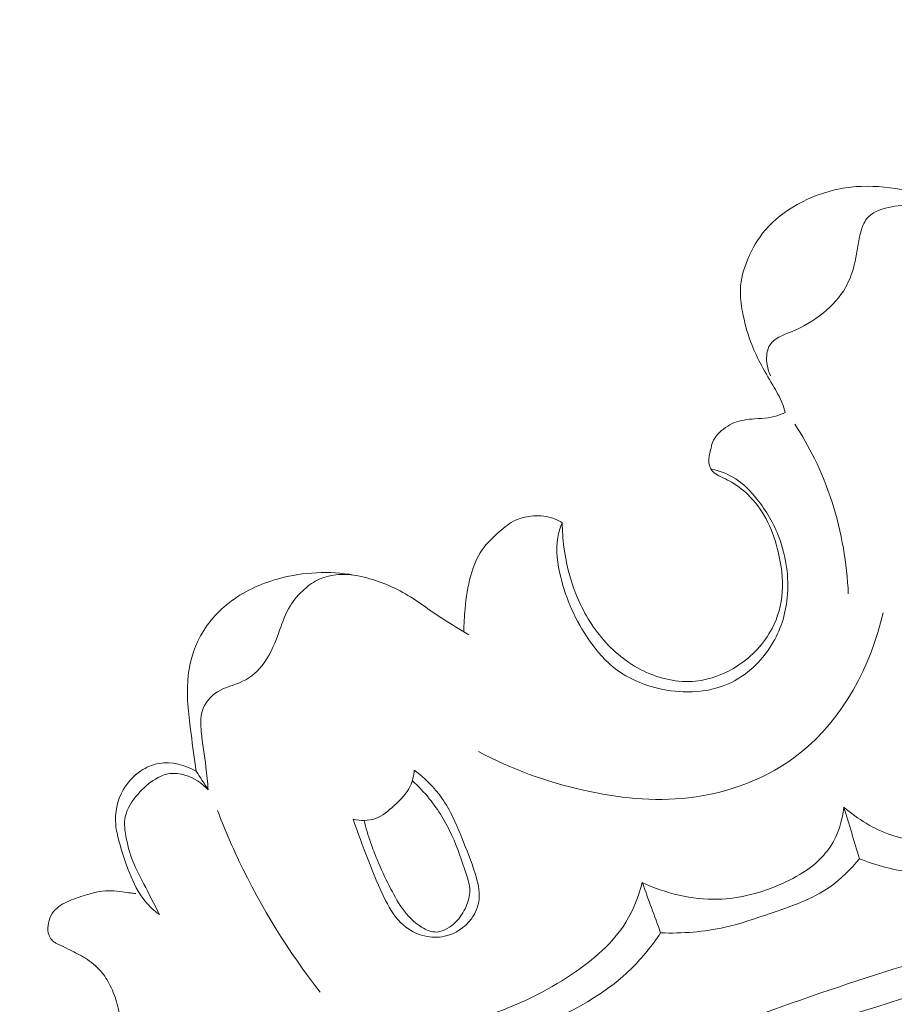
# Model space of a CAD drawing. Units: centimetres. Extents: x 24 to 1052, y -689 to 111.
# Drawn here: x 148 to 151, y -74 to -70 of the extents above; entities that cross this region are included whole.
import ezdxf

# ---------------------------------------------------------------- set-up
doc = ezdxf.new("R2010")
doc.units = ezdxf.units.CM
doc.header["$MEASUREMENT"] = 0
doc.layers.add('layer 1', color=7, linetype='Continuous')

msp = doc.modelspace()

# ---------------------------------------------------------------- linework, layer by layer
at = {"layer": 'layer 1', "color": 250, "lineweight": 20}
for points, knots in [([(553.14097, -413.86725), (553.14097, -413.86725), (553.14097, -13.86723), (553.14097, -13.86723), (553.14097, -13.86723), (553.14097, -13.86723), (53.14089, -13.86723), (53.14089, -13.86723), (53.14089, -13.86723), (53.14089, -13.86723), (53.14089, -413.86725), (53.14089, -413.86725), (53.14089, -413.86725), (53.14089, -413.86725), (553.14097, -413.86725), (553.14097, -413.86725)], [0, 0, 0, 0, 0.2, 0.2, 0.2, 0.2, 0.4, 0.4, 0.4, 0.4, 0.6, 0.6, 0.6, 0.6, 1, 1, 1, 1]), ([(150.53113, -71.57723), (150.52797, -71.5648), (150.5241, -71.5524), (150.51941, -71.54047), (150.51941, -71.54047), (150.50964, -71.51565), (150.49585, -71.49271), (150.48225, -71.46973), (150.48225, -71.46973), (150.46532, -71.44097), (150.44873, -71.41235), (150.4335, -71.38287), (150.4335, -71.38287), (150.41941, -71.35571), (150.40634, -71.32795), (150.39565, -71.29934), (150.39565, -71.29934), (150.38135, -71.26133), (150.37115, -71.22183), (150.36369, -71.18172), (150.36369, -71.18172), (150.35839, -71.15311), (150.35445, -71.12414), (150.35553, -71.09534), (150.35553, -71.09534), (150.35703, -71.05587), (150.36809, -71.01685), (150.38326, -70.97969), (150.38326, -70.97969), (150.40083, -70.93689), (150.42386, -70.89662), (150.45354, -70.86192), (150.45354, -70.86192), (150.48799, -70.82173), (150.53147, -70.789), (150.57822, -70.76278), (150.57822, -70.76278), (150.63079, -70.73342), (150.68754, -70.71223), (150.74629, -70.70104), (150.74629, -70.70104), (150.77349, -70.69581), (150.80112, -70.69283), (150.8288, -70.69178), (150.8288, -70.69178), (150.8887, -70.68943), (150.94886, -70.6965), (151.00777, -70.70777), (151.00777, -70.70777), (151.05253, -70.71632), (151.09656, -70.72745), (151.14038, -70.73963), (151.14038, -70.73963), (151.21306, -70.7597), (151.28506, -70.78265), (151.35554, -70.80935)], [0, 0, 0, 0, 0.0666667, 0.0666667, 0.0666667, 0.0666667, 0.1333333, 0.1333333, 0.1333333, 0.1333333, 0.2, 0.2, 0.2, 0.2, 0.2666667, 0.2666667, 0.2666667, 0.2666667, 0.3333333, 0.3333333, 0.3333333, 0.3333333, 0.4, 0.4, 0.4, 0.4, 0.4666667, 0.4666667, 0.4666667, 0.4666667, 0.5333333, 0.5333333, 0.5333333, 0.5333333, 0.6, 0.6, 0.6, 0.6, 0.6666667, 0.6666667, 0.6666667, 0.6666667, 0.7333333, 0.7333333, 0.7333333, 0.7333333, 0.8, 0.8, 0.8, 0.8, 0.8666667, 0.8666667, 0.8666667, 0.8666667, 1, 1, 1, 1]), ([(150.47367, -71.43288), (150.46588, -71.41695), (150.46106, -71.40005), (150.45906, -71.38191), (150.45906, -71.38191), (150.45646, -71.35736), (150.45915, -71.3306), (150.47154, -71.31158), (150.47154, -71.31158), (150.48797, -71.28649), (150.52122, -71.27503), (150.55194, -71.26201), (150.55194, -71.26201), (150.60031, -71.24169), (150.64199, -71.21774), (150.68028, -71.1866), (150.68028, -71.1866), (150.71424, -71.15892), (150.74549, -71.12555), (150.76717, -71.08727), (150.76717, -71.08727), (150.78501, -71.05561), (150.79641, -71.02059), (150.80448, -70.98518), (150.80448, -70.98518), (150.80884, -70.96563), (150.81223, -70.94586), (150.81564, -70.92619), (150.81564, -70.92619), (150.81887, -70.90716), (150.82209, -70.88813), (150.82726, -70.86914), (150.82726, -70.86914), (150.83213, -70.85123), (150.83852, -70.83333), (150.84952, -70.81935), (150.84952, -70.81935), (150.86901, -70.7943), (150.9028, -70.78141), (150.9356, -70.774), (150.9356, -70.774), (150.96908, -70.76646), (151.00152, -70.76472), (151.03432, -70.76596), (151.03432, -70.76596), (151.08331, -70.7678), (151.13313, -70.77621), (151.17912, -70.79338), (151.17912, -70.79338), (151.22564, -70.81076), (151.26807, -70.83715), (151.30626, -70.87126), (151.30626, -70.87126), (151.31726, -70.88099), (151.32787, -70.8914), (151.34128, -70.89558), (151.34128, -70.89558), (151.35328, -70.89932), (151.36743, -70.89828), (151.3791, -70.89323), (151.3791, -70.89323), (151.39303, -70.88724), (151.40334, -70.87553), (151.41366, -70.86391), (151.41366, -70.86391), (151.42031, -70.85655), (151.42698, -70.84929), (151.4348, -70.84435), (151.4348, -70.84435), (151.45408, -70.83217), (151.48049, -70.83461), (151.50544, -70.83581), (151.50544, -70.83581), (151.53422, -70.8373), (151.56117, -70.8372), (151.58747, -70.84231), (151.58747, -70.84231), (151.63182, -70.85083), (151.6743, -70.87426), (151.71306, -70.90114), (151.71306, -70.90114), (151.78236, -70.94912), (151.83976, -71.00851), (151.89125, -71.07267), (151.89125, -71.07267), (151.96391, -71.16327), (152.02488, -71.26361), (152.07683, -71.36798), (152.07683, -71.36798), (152.11984, -71.45461), (152.15655, -71.54395), (152.1878, -71.63514), (152.1878, -71.63514), (152.21169, -71.70512), (152.23241, -71.77611), (152.24839, -71.8484), (152.24839, -71.8484), (152.2713, -71.95256), (152.28456, -72.05945), (152.28287, -72.16591), (152.28287, -72.16591), (152.28174, -72.23919), (152.27355, -72.31228), (152.27302, -72.38555), (152.27302, -72.38555), (152.27236, -72.48449), (152.28568, -72.58364), (152.30452, -72.68083)], [0, 0, 0, 0, 0.0357143, 0.0357143, 0.0357143, 0.0357143, 0.0714286, 0.0714286, 0.0714286, 0.0714286, 0.1071429, 0.1071429, 0.1071429, 0.1071429, 0.1428571, 0.1428571, 0.1428571, 0.1428571, 0.1785714, 0.1785714, 0.1785714, 0.1785714, 0.2142857, 0.2142857, 0.2142857, 0.2142857, 0.25, 0.25, 0.25, 0.25, 0.2857143, 0.2857143, 0.2857143, 0.2857143, 0.3214286, 0.3214286, 0.3214286, 0.3214286, 0.3571429, 0.3571429, 0.3571429, 0.3571429, 0.3928571, 0.3928571, 0.3928571, 0.3928571, 0.4285714, 0.4285714, 0.4285714, 0.4285714, 0.4642857, 0.4642857, 0.4642857, 0.4642857, 0.5, 0.5, 0.5, 0.5, 0.5357143, 0.5357143, 0.5357143, 0.5357143, 0.5714286, 0.5714286, 0.5714286, 0.5714286, 0.6071429, 0.6071429, 0.6071429, 0.6071429, 0.6428571, 0.6428571, 0.6428571, 0.6428571, 0.6785714, 0.6785714, 0.6785714, 0.6785714, 0.7142857, 0.7142857, 0.7142857, 0.7142857, 0.75, 0.75, 0.75, 0.75, 0.7857143, 0.7857143, 0.7857143, 0.7857143, 0.8214286, 0.8214286, 0.8214286, 0.8214286, 0.8571429, 0.8571429, 0.8571429, 0.8571429, 0.8928571, 0.8928571, 0.8928571, 0.8928571, 0.9285714, 0.9285714, 0.9285714, 0.9285714, 1, 1, 1, 1]), ([(149.65797, -72.00801), (149.65827, -72.03981), (149.66061, -72.07163), (149.66466, -72.10333), (149.66466, -72.10333), (149.67259, -72.1637), (149.68712, -72.22344), (149.70927, -72.28043), (149.70927, -72.28043), (149.73404, -72.34424), (149.76813, -72.40467), (149.81206, -72.45733), (149.81206, -72.45733), (149.85705, -72.51133), (149.91243, -72.55725), (149.97646, -72.58812), (149.97646, -72.58812), (150.03952, -72.61865), (150.11101, -72.63457), (150.18006, -72.62785), (150.18006, -72.62785), (150.23839, -72.62203), (150.295, -72.60006), (150.34478, -72.56777), (150.34478, -72.56777), (150.40133, -72.53094), (150.44906, -72.48082), (150.47973, -72.42171), (150.47973, -72.42171), (150.50257, -72.37771), (150.51601, -72.32867), (150.51945, -72.27948), (150.51945, -72.27948), (150.52314, -72.22678), (150.5154, -72.1739), (150.50311, -72.12228), (150.50311, -72.12228), (150.49366, -72.08244), (150.48142, -72.04344), (150.46354, -72.00692), (150.46354, -72.00692), (150.44579, -71.97058), (150.42241, -71.93673), (150.39419, -71.90745), (150.39419, -71.90745), (150.37268, -71.88515), (150.34842, -71.86551), (150.32178, -71.84998), (150.32178, -71.84998), (150.31104, -71.84377), (150.2999, -71.83813), (150.2886, -71.83274), (150.2886, -71.83274), (150.28066, -71.82894), (150.27264, -71.82527), (150.26498, -71.82081), (150.26498, -71.82081), (150.26099, -71.81851), (150.25715, -71.81598), (150.25355, -71.81309), (150.25355, -71.81309), (150.24656, -71.80729), (150.24059, -71.79997), (150.23688, -71.79161), (150.23688, -71.79161), (150.23221, -71.78089), (150.23113, -71.76868), (150.23228, -71.75697), (150.23228, -71.75697), (150.23336, -71.74547), (150.23646, -71.7344), (150.23904, -71.72323), (150.23904, -71.72323), (150.24124, -71.71335), (150.24312, -71.70333), (150.24667, -71.69411), (150.24667, -71.69411), (150.25578, -71.6701), (150.27605, -71.65081), (150.29759, -71.63555), (150.29759, -71.63555), (150.30853, -71.62769), (150.31976, -71.62088), (150.33197, -71.61604), (150.33197, -71.61604), (150.34409, -71.61121), (150.35718, -71.60833), (150.3703, -71.60616), (150.3703, -71.60616), (150.38422, -71.60384), (150.3981, -71.60244), (150.41205, -71.60143), (150.41205, -71.60143), (150.42933, -71.60021), (150.44673, -71.59967), (150.46376, -71.59717), (150.46376, -71.59717), (150.48692, -71.59372), (150.50955, -71.58639), (150.53113, -71.57723)], [0, 0, 0, 0, 0.0384615, 0.0384615, 0.0384615, 0.0384615, 0.0769231, 0.0769231, 0.0769231, 0.0769231, 0.1153846, 0.1153846, 0.1153846, 0.1153846, 0.1538462, 0.1538462, 0.1538462, 0.1538462, 0.1923077, 0.1923077, 0.1923077, 0.1923077, 0.2307692, 0.2307692, 0.2307692, 0.2307692, 0.2692308, 0.2692308, 0.2692308, 0.2692308, 0.3076923, 0.3076923, 0.3076923, 0.3076923, 0.3461538, 0.3461538, 0.3461538, 0.3461538, 0.3846154, 0.3846154, 0.3846154, 0.3846154, 0.4230769, 0.4230769, 0.4230769, 0.4230769, 0.4615385, 0.4615385, 0.4615385, 0.4615385, 0.5, 0.5, 0.5, 0.5, 0.5384615, 0.5384615, 0.5384615, 0.5384615, 0.5769231, 0.5769231, 0.5769231, 0.5769231, 0.6153846, 0.6153846, 0.6153846, 0.6153846, 0.6538462, 0.6538462, 0.6538462, 0.6538462, 0.6923077, 0.6923077, 0.6923077, 0.6923077, 0.7307692, 0.7307692, 0.7307692, 0.7307692, 0.7692308, 0.7692308, 0.7692308, 0.7692308, 0.8076923, 0.8076923, 0.8076923, 0.8076923, 0.8461538, 0.8461538, 0.8461538, 0.8461538, 0.8846154, 0.8846154, 0.8846154, 0.8846154, 0.9230769, 0.9230769, 0.9230769, 0.9230769, 1, 1, 1, 1]), ([(150.5688, -71.62263), (150.59707, -71.66564), (150.6227, -71.71036), (150.64548, -71.75664), (150.64548, -71.75664), (150.6999, -71.86706), (150.73754, -71.98615), (150.75871, -72.10753), (150.75871, -72.10753), (150.76907, -72.16673), (150.77556, -72.22647), (150.77792, -72.28647)], [0, 0, 0, 0, 0.25, 0.25, 0.25, 0.25, 0.5, 0.5, 0.5, 0.5, 1, 1, 1, 1]), ([(149.65797, -72.00801), (149.65045, -72.02643), (149.64434, -72.0458), (149.64081, -72.06539), (149.64081, -72.06539), (149.63161, -72.11638), (149.63948, -72.16944), (149.65218, -72.22057), (149.65218, -72.22057), (149.67425, -72.30891), (149.71101, -72.39153), (149.76229, -72.46591), (149.76229, -72.46591), (149.79314, -72.51077), (149.82924, -72.5527), (149.87292, -72.58465), (149.87292, -72.58465), (149.91676, -72.61688), (149.96818, -72.63914), (150.0211, -72.65317), (150.0211, -72.65317), (150.06254, -72.66407), (150.10488, -72.67002), (150.14773, -72.67008), (150.14773, -72.67008), (150.20219, -72.67018), (150.25741, -72.66078), (150.30731, -72.63885), (150.30731, -72.63885), (150.3776, -72.60798), (150.43732, -72.55234), (150.47787, -72.48627), (150.47787, -72.48627), (150.51196, -72.43069), (150.53243, -72.3677), (150.53893, -72.30185), (150.53893, -72.30185), (150.54674, -72.22243), (150.53431, -72.13878), (150.50747, -72.06661), (150.50747, -72.06661), (150.48674, -72.01068), (150.4573, -71.96149), (150.42009, -71.91528), (150.42009, -71.91528), (150.39633, -71.88588), (150.36931, -71.8576), (150.33708, -71.83671), (150.33708, -71.83671), (150.30878, -71.81834), (150.2764, -71.80583), (150.24346, -71.79841)], [0, 0, 0, 0, 0.0714286, 0.0714286, 0.0714286, 0.0714286, 0.1428571, 0.1428571, 0.1428571, 0.1428571, 0.2142857, 0.2142857, 0.2142857, 0.2142857, 0.2857143, 0.2857143, 0.2857143, 0.2857143, 0.3571429, 0.3571429, 0.3571429, 0.3571429, 0.4285714, 0.4285714, 0.4285714, 0.4285714, 0.5, 0.5, 0.5, 0.5, 0.5714286, 0.5714286, 0.5714286, 0.5714286, 0.6428571, 0.6428571, 0.6428571, 0.6428571, 0.7142857, 0.7142857, 0.7142857, 0.7142857, 0.7857143, 0.7857143, 0.7857143, 0.7857143, 0.8571429, 0.8571429, 0.8571429, 0.8571429, 1, 1, 1, 1]), ([(149.27282, -72.43473), (149.27305, -72.40467), (149.2749, -72.3746), (149.27768, -72.34457), (149.27768, -72.34457), (149.28188, -72.30103), (149.28804, -72.25764), (149.29986, -72.21511), (149.29986, -72.21511), (149.30988, -72.17923), (149.32378, -72.14394), (149.34488, -72.11391), (149.34488, -72.11391), (149.36334, -72.08773), (149.38714, -72.06553), (149.41164, -72.04381), (149.41164, -72.04381), (149.43164, -72.0263), (149.452, -72.00913), (149.47558, -71.99816), (149.47558, -71.99816), (149.49419, -71.98946), (149.51477, -71.98476), (149.53571, -71.98244), (149.53571, -71.98244), (149.56273, -71.97948), (149.59023, -71.9807), (149.61594, -71.98857), (149.61594, -71.98857), (149.63073, -71.99311), (149.64482, -71.99981), (149.65797, -72.00801)], [0, 0, 0, 0, 0.1111111, 0.1111111, 0.1111111, 0.1111111, 0.2222222, 0.2222222, 0.2222222, 0.2222222, 0.3333333, 0.3333333, 0.3333333, 0.3333333, 0.4444444, 0.4444444, 0.4444444, 0.4444444, 0.5555556, 0.5555556, 0.5555556, 0.5555556, 0.6666667, 0.6666667, 0.6666667, 0.6666667, 0.7777778, 0.7777778, 0.7777778, 0.7777778, 1, 1, 1, 1]), ([(148.22552, -72.98081), (148.21747, -72.93226), (148.21181, -72.88336), (148.20563, -72.83446), (148.20563, -72.83446), (148.19679, -72.7655), (148.1869, -72.69633), (148.19202, -72.62698), (148.19202, -72.62698), (148.19646, -72.5658), (148.21268, -72.50453), (148.24237, -72.45048), (148.24237, -72.45048), (148.27371, -72.39328), (148.32013, -72.34432), (148.37369, -72.30674), (148.37369, -72.30674), (148.43249, -72.26563), (148.49988, -72.23825), (148.56992, -72.22168), (148.56992, -72.22168), (148.6647, -72.19921), (148.76432, -72.19649), (148.85941, -72.2161), (148.85941, -72.2161), (148.92052, -72.22879), (148.97979, -72.25058), (149.03392, -72.28076), (149.03392, -72.28076), (149.08851, -72.31117), (149.13798, -72.35007), (149.19035, -72.38435), (149.19035, -72.38435), (149.22357, -72.40617), (149.25808, -72.42622), (149.2925, -72.44628)], [0, 0, 0, 0, 0.1, 0.1, 0.1, 0.1, 0.2, 0.2, 0.2, 0.2, 0.3, 0.3, 0.3, 0.3, 0.4, 0.4, 0.4, 0.4, 0.5, 0.5, 0.5, 0.5, 0.6, 0.6, 0.6, 0.6, 0.7, 0.7, 0.7, 0.7, 0.8, 0.8, 0.8, 0.8, 1, 1, 1, 1]), ([(148.27238, -73.05388), (148.26986, -73.02383), (148.26721, -72.9936), (148.26361, -72.96375), (148.26361, -72.96375), (148.25798, -72.91769), (148.25004, -72.87238), (148.24525, -72.82545), (148.24525, -72.82545), (148.24256, -72.79879), (148.24089, -72.77163), (148.24843, -72.74629), (148.24843, -72.74629), (148.25765, -72.71534), (148.28082, -72.68716), (148.30865, -72.66959), (148.30865, -72.66959), (148.33904, -72.65053), (148.3751, -72.64423), (148.40718, -72.62871), (148.40718, -72.62871), (148.44038, -72.61268), (148.46928, -72.58677), (148.49112, -72.5569), (148.49112, -72.5569), (148.51919, -72.51853), (148.53564, -72.4736), (148.5518, -72.42873), (148.5518, -72.42873), (148.56345, -72.3961), (148.57501, -72.36349), (148.59278, -72.33419), (148.59278, -72.33419), (148.60766, -72.3095), (148.62707, -72.28722), (148.64897, -72.26792), (148.64897, -72.26792), (148.66651, -72.2525), (148.68582, -72.23889), (148.70709, -72.22917), (148.70709, -72.22917), (148.75359, -72.20809), (148.80959, -72.20556), (148.85941, -72.2161)], [0, 0, 0, 0, 0.0833333, 0.0833333, 0.0833333, 0.0833333, 0.1666667, 0.1666667, 0.1666667, 0.1666667, 0.25, 0.25, 0.25, 0.25, 0.3333333, 0.3333333, 0.3333333, 0.3333333, 0.4166667, 0.4166667, 0.4166667, 0.4166667, 0.5, 0.5, 0.5, 0.5, 0.5833333, 0.5833333, 0.5833333, 0.5833333, 0.6666667, 0.6666667, 0.6666667, 0.6666667, 0.75, 0.75, 0.75, 0.75, 0.8333333, 0.8333333, 0.8333333, 0.8333333, 1, 1, 1, 1]), ([(149.33024, -72.90351), (149.45884, -72.97236), (149.59778, -73.02216), (149.74099, -73.05467), (149.74099, -73.05467), (149.87601, -73.08526), (150.01474, -73.1005), (150.15259, -73.08467), (150.15259, -73.08467), (150.30947, -73.06666), (150.46519, -73.00848), (150.5887, -72.91017), (150.5887, -72.91017), (150.75728, -72.77619), (150.86608, -72.5676), (150.91441, -72.36044)], [0, 0, 0, 0, 0.2, 0.2, 0.2, 0.2, 0.4, 0.4, 0.4, 0.4, 0.6, 0.6, 0.6, 0.6, 1, 1, 1, 1]), ([(148.08175, -73.54179), (148.06107, -73.52656), (148.04178, -73.50904), (148.02554, -73.48931), (148.02554, -73.48931), (147.99873, -73.45671), (147.98011, -73.41789), (147.96434, -73.37853), (147.96434, -73.37853), (147.94784, -73.33748), (147.93445, -73.29564), (147.92308, -73.25321), (147.92308, -73.25321), (147.91743, -73.2324), (147.91236, -73.21148), (147.91036, -73.19008), (147.91036, -73.19008), (147.90596, -73.14359), (147.91604, -73.09457), (147.93934, -73.05353), (147.93934, -73.05353), (147.95623, -73.02389), (147.98013, -72.99841), (148.00851, -72.97952), (148.00851, -72.97952), (148.03013, -72.96517), (148.0544, -72.95468), (148.07983, -72.95029), (148.07983, -72.95029), (148.129, -72.94173), (148.18266, -72.95592), (148.22552, -72.98081)], [0, 0, 0, 0, 0.1111111, 0.1111111, 0.1111111, 0.1111111, 0.2222222, 0.2222222, 0.2222222, 0.2222222, 0.3333333, 0.3333333, 0.3333333, 0.3333333, 0.4444444, 0.4444444, 0.4444444, 0.4444444, 0.5555556, 0.5555556, 0.5555556, 0.5555556, 0.6666667, 0.6666667, 0.6666667, 0.6666667, 0.7777778, 0.7777778, 0.7777778, 0.7777778, 1, 1, 1, 1]), ([(148.83978, -73.16856), (148.85778, -73.22184), (148.8778, -73.27455), (148.89805, -73.3269), (148.89805, -73.3269), (148.91879, -73.38069), (148.93986, -73.4341), (148.96664, -73.48594), (148.96664, -73.48594), (148.98504, -73.52144), (149.00606, -73.55625), (149.0359, -73.58227), (149.0359, -73.58227), (149.05927, -73.60258), (149.08796, -73.61763), (149.11845, -73.625), (149.11845, -73.625), (149.14435, -73.6312), (149.17147, -73.63199), (149.19758, -73.62635), (149.19758, -73.62635), (149.23904, -73.61741), (149.27775, -73.59229), (149.30286, -73.55763), (149.30286, -73.55763), (149.31935, -73.53499), (149.33005, -73.50813), (149.33276, -73.48096), (149.33276, -73.48096), (149.33611, -73.44746), (149.32724, -73.41341), (149.31697, -73.38055), (149.31697, -73.38055), (149.30186, -73.33231), (149.28369, -73.28669), (149.26493, -73.24067), (149.26493, -73.24067), (149.24315, -73.18728), (149.22044, -73.13326), (149.1873, -73.08599), (149.1873, -73.08599), (149.15779, -73.04393), (149.11992, -73.00721), (149.07902, -72.97596)], [0, 0, 0, 0, 0.0833333, 0.0833333, 0.0833333, 0.0833333, 0.1666667, 0.1666667, 0.1666667, 0.1666667, 0.25, 0.25, 0.25, 0.25, 0.3333333, 0.3333333, 0.3333333, 0.3333333, 0.4166667, 0.4166667, 0.4166667, 0.4166667, 0.5, 0.5, 0.5, 0.5, 0.5833333, 0.5833333, 0.5833333, 0.5833333, 0.6666667, 0.6666667, 0.6666667, 0.6666667, 0.75, 0.75, 0.75, 0.75, 0.8333333, 0.8333333, 0.8333333, 0.8333333, 1, 1, 1, 1]), ([(149.07902, -72.97596), (149.07725, -72.99735), (149.0726, -73.01909), (149.06353, -73.03841), (149.06353, -73.03841), (149.04945, -73.06844), (149.02485, -73.09232), (148.99954, -73.11562), (148.99954, -73.11562), (148.97725, -73.1361), (148.95438, -73.15619), (148.92687, -73.16576), (148.92687, -73.16576), (148.89976, -73.17525), (148.86812, -73.17471), (148.83978, -73.16856)], [0, 0, 0, 0, 0.2, 0.2, 0.2, 0.2, 0.4, 0.4, 0.4, 0.4, 0.6, 0.6, 0.6, 0.6, 1, 1, 1, 1]), ([(151.87048, -72.96708), (151.84418, -73.00247), (151.8147, -73.03551), (151.78223, -73.06565), (151.78223, -73.06565), (151.70862, -73.13398), (151.61936, -73.18787), (151.52439, -73.21902), (151.52439, -73.21902), (151.41793, -73.25397), (151.30436, -73.26044), (151.19053, -73.26014), (151.19053, -73.26014), (151.10663, -73.2599), (151.02267, -73.2561), (150.94484, -73.22977), (150.94484, -73.22977), (150.87756, -73.20706), (150.81493, -73.16748), (150.76101, -73.12118)], [0, 0, 0, 0, 0.1666667, 0.1666667, 0.1666667, 0.1666667, 0.3333333, 0.3333333, 0.3333333, 0.3333333, 0.5, 0.5, 0.5, 0.5, 0.6666667, 0.6666667, 0.6666667, 0.6666667, 1, 1, 1, 1]), ([(148.08175, -73.54179), (148.06591, -73.51069), (148.05063, -73.47938), (148.03442, -73.44845), (148.03442, -73.44845), (148.0164, -73.41389), (147.99714, -73.37977), (147.98215, -73.34403), (147.98215, -73.34403), (147.96879, -73.31206), (147.95875, -73.27884), (147.9518, -73.24413), (147.9518, -73.24413), (147.94603, -73.21571), (147.94231, -73.18629), (147.94792, -73.15887), (147.94792, -73.15887), (147.95475, -73.12603), (147.97485, -73.09609), (147.99769, -73.0699), (147.99769, -73.0699), (148.01775, -73.04678), (148.03991, -73.02672), (148.06589, -73.01123), (148.06589, -73.01123), (148.08308, -73.00097), (148.102, -72.99282), (148.12162, -72.99003), (148.12162, -72.99003), (148.14105, -72.98728), (148.16126, -72.98978), (148.18046, -72.99552), (148.18046, -72.99552), (148.21591, -73.00592), (148.24806, -73.02693), (148.27238, -73.05388)], [0, 0, 0, 0, 0.1, 0.1, 0.1, 0.1, 0.2, 0.2, 0.2, 0.2, 0.3, 0.3, 0.3, 0.3, 0.4, 0.4, 0.4, 0.4, 0.5, 0.5, 0.5, 0.5, 0.6, 0.6, 0.6, 0.6, 0.7, 0.7, 0.7, 0.7, 0.8, 0.8, 0.8, 0.8, 1, 1, 1, 1]), ([(149.07144, -73.01779), (149.09529, -73.03954), (149.11761, -73.06291), (149.13793, -73.08808), (149.13793, -73.08808), (149.1735, -73.13204), (149.20293, -73.18124), (149.2264, -73.23227), (149.2264, -73.23227), (149.24865, -73.28058), (149.26573, -73.33068), (149.28226, -73.38211), (149.28226, -73.38211), (149.28916, -73.4036), (149.29599, -73.42521), (149.29628, -73.44724), (149.29628, -73.44724), (149.29653, -73.46856), (149.29063, -73.49013), (149.2819, -73.5102), (149.2819, -73.5102), (149.2718, -73.53327), (149.25788, -73.55442), (149.2403, -73.57178), (149.2403, -73.57178), (149.2306, -73.58134), (149.2199, -73.58988), (149.20784, -73.59663), (149.20784, -73.59663), (149.19543, -73.60365), (149.18165, -73.6088), (149.16777, -73.60969), (149.16777, -73.60969), (149.14713, -73.61084), (149.12627, -73.60225), (149.10788, -73.59107), (149.10788, -73.59107), (149.07628, -73.5719), (149.05197, -73.54504), (149.03129, -73.51577), (149.03129, -73.51577), (149.01238, -73.48891), (148.99675, -73.46), (148.98187, -73.43076), (148.98187, -73.43076), (148.96451, -73.39648), (148.94849, -73.36175), (148.93368, -73.32638), (148.93368, -73.32638), (148.92456, -73.30449), (148.9159, -73.28232), (148.9081, -73.25987), (148.9081, -73.25987), (148.89813, -73.23133), (148.88951, -73.20232), (148.88225, -73.17306)], [0, 0, 0, 0, 0.0666667, 0.0666667, 0.0666667, 0.0666667, 0.1333333, 0.1333333, 0.1333333, 0.1333333, 0.2, 0.2, 0.2, 0.2, 0.2666667, 0.2666667, 0.2666667, 0.2666667, 0.3333333, 0.3333333, 0.3333333, 0.3333333, 0.4, 0.4, 0.4, 0.4, 0.4666667, 0.4666667, 0.4666667, 0.4666667, 0.5333333, 0.5333333, 0.5333333, 0.5333333, 0.6, 0.6, 0.6, 0.6, 0.6666667, 0.6666667, 0.6666667, 0.6666667, 0.7333333, 0.7333333, 0.7333333, 0.7333333, 0.8, 0.8, 0.8, 0.8, 0.8666667, 0.8666667, 0.8666667, 0.8666667, 1, 1, 1, 1]), ([(150.76101, -73.12118), (150.75431, -73.17516), (150.73772, -73.23019), (150.70791, -73.2755), (150.70791, -73.2755), (150.66473, -73.34115), (150.59389, -73.38637), (150.51992, -73.41986), (150.51992, -73.41986), (150.43881, -73.45654), (150.35394, -73.47917), (150.26734, -73.48137), (150.26734, -73.48137), (150.16617, -73.48397), (150.0626, -73.45874), (149.97134, -73.41572)], [0, 0, 0, 0, 0.2, 0.2, 0.2, 0.2, 0.4, 0.4, 0.4, 0.4, 0.6, 0.6, 0.6, 0.6, 1, 1, 1, 1]), ([(151.91158, -73.09701), (151.85774, -73.13902), (151.80066, -73.17737), (151.7407, -73.21016), (151.7407, -73.21016), (151.6047, -73.28436), (151.45392, -73.32981), (151.30002, -73.35773), (151.30002, -73.35773), (151.21147, -73.37383), (151.12193, -73.38411), (151.03325, -73.37581), (151.03325, -73.37581), (150.96074, -73.36904), (150.88893, -73.34982), (150.82136, -73.32289)], [0, 0, 0, 0, 0.2, 0.2, 0.2, 0.2, 0.4, 0.4, 0.4, 0.4, 0.6, 0.6, 0.6, 0.6, 1, 1, 1, 1]), ([(148.30873, -73.13383), (148.3344, -73.20134), (148.36262, -73.26786), (148.39366, -73.33314), (148.39366, -73.33314), (148.47985, -73.51481), (148.58711, -73.68741), (148.71101, -73.84568)], [0, 0, 0, 0, 0.3333333, 0.3333333, 0.3333333, 0.3333333, 1, 1, 1, 1]), ([(145.9936, -76.80153), (146.05958, -76.71978), (146.12792, -76.63972), (146.19884, -76.56202), (146.19884, -76.56202), (146.35974, -76.38573), (146.53416, -76.22174), (146.71508, -76.06579), (146.71508, -76.06579), (146.95228, -75.86136), (147.20073, -75.67068), (147.45481, -75.48769), (147.45481, -75.48769), (147.75466, -75.27174), (148.06243, -75.06642), (148.38097, -74.8794), (148.38097, -74.8794), (148.93698, -74.55294), (149.52576, -74.28207), (150.12781, -74.04756), (150.12781, -74.04756), (150.50841, -73.89921), (150.89419, -73.76546), (151.287, -73.65704), (151.287, -73.65704), (151.73302, -73.534), (152.18794, -73.44357), (152.64576, -73.3701), (152.64576, -73.3701), (153.26538, -73.27078), (153.89024, -73.20243), (154.51615, -73.18761), (154.51615, -73.18761), (154.90176, -73.17855), (155.28773, -73.18977), (155.67326, -73.2256), (155.67326, -73.2256), (156.28025, -73.28202), (156.88591, -73.39935), (157.45243, -73.61881), (157.45243, -73.61881), (157.90653, -73.79475), (158.33555, -74.03629), (158.72948, -74.32423), (158.72948, -74.32423), (159.05042, -74.55869), (159.34806, -74.82389), (159.60591, -75.12469), (159.60591, -75.12469), (159.74095, -75.28218), (159.86514, -75.44956), (159.96944, -75.62852), (159.96944, -75.62852), (160.01476, -75.70637), (160.05643, -75.78643), (160.09282, -75.86871), (160.09282, -75.86871), (160.10861, -75.9044), (160.12344, -75.94037), (160.1359, -75.9773), (160.1359, -75.9773), (160.14392, -76.00093), (160.15098, -76.02483), (160.15646, -76.04903), (160.15646, -76.04903), (160.15989, -76.06396), (160.1627, -76.07889), (160.16703, -76.09375), (160.16703, -76.09375), (160.16934, -76.10166), (160.17206, -76.10959), (160.1765, -76.11639), (160.1765, -76.11639), (160.18338, -76.12699), (160.19444, -76.13488), (160.20648, -76.13994), (160.20648, -76.13994), (160.22427, -76.14737), (160.24404, -76.14862), (160.26279, -76.14549), (160.26279, -76.14549), (160.29151, -76.14078), (160.31795, -76.12613), (160.34029, -76.10695), (160.34029, -76.10695), (160.37436, -76.07773), (160.3987, -76.03792), (160.4112, -75.99577)], [0, 0, 0, 0, 0.0434783, 0.0434783, 0.0434783, 0.0434783, 0.0869565, 0.0869565, 0.0869565, 0.0869565, 0.1304348, 0.1304348, 0.1304348, 0.1304348, 0.173913, 0.173913, 0.173913, 0.173913, 0.2173913, 0.2173913, 0.2173913, 0.2173913, 0.2608696, 0.2608696, 0.2608696, 0.2608696, 0.3043478, 0.3043478, 0.3043478, 0.3043478, 0.3478261, 0.3478261, 0.3478261, 0.3478261, 0.3913043, 0.3913043, 0.3913043, 0.3913043, 0.4347826, 0.4347826, 0.4347826, 0.4347826, 0.4782609, 0.4782609, 0.4782609, 0.4782609, 0.5217391, 0.5217391, 0.5217391, 0.5217391, 0.5652174, 0.5652174, 0.5652174, 0.5652174, 0.6086957, 0.6086957, 0.6086957, 0.6086957, 0.6521739, 0.6521739, 0.6521739, 0.6521739, 0.6956522, 0.6956522, 0.6956522, 0.6956522, 0.7391304, 0.7391304, 0.7391304, 0.7391304, 0.7826087, 0.7826087, 0.7826087, 0.7826087, 0.826087, 0.826087, 0.826087, 0.826087, 0.8695652, 0.8695652, 0.8695652, 0.8695652, 0.9130435, 0.9130435, 0.9130435, 0.9130435, 1, 1, 1, 1]), ([(148.64363, -74.87401), (149.07468, -74.63177), (149.52131, -74.4154), (149.97988, -74.22893), (149.97988, -74.22893), (150.48258, -74.02447), (150.99982, -73.85604), (151.52546, -73.71971), (151.52546, -73.71971), (152.1585, -73.55557), (152.80359, -73.43801), (153.4539, -73.36862), (153.4539, -73.36862), (154.04017, -73.30612), (154.63065, -73.28262), (155.21977, -73.30853), (155.21977, -73.30853), (155.66985, -73.32832), (156.11914, -73.37684), (156.56001, -73.46757), (156.56001, -73.46757), (156.88209, -73.53389), (157.19975, -73.62263), (157.50769, -73.73854), (157.50769, -73.73854), (157.89715, -73.88526), (158.27107, -74.07532), (158.61634, -74.306), (158.61634, -74.306), (158.74872, -74.39438), (158.87696, -74.48884), (159.00091, -74.58859), (159.00091, -74.58859), (159.17349, -74.72769), (159.33777, -74.87723), (159.49119, -75.03715), (159.49119, -75.03715), (159.64945, -75.20227), (159.79618, -75.37852), (159.93026, -75.56326)], [0, 0, 0, 0, 0.0909091, 0.0909091, 0.0909091, 0.0909091, 0.1818182, 0.1818182, 0.1818182, 0.1818182, 0.2727273, 0.2727273, 0.2727273, 0.2727273, 0.3636364, 0.3636364, 0.3636364, 0.3636364, 0.4545455, 0.4545455, 0.4545455, 0.4545455, 0.5454545, 0.5454545, 0.5454545, 0.5454545, 0.6363636, 0.6363636, 0.6363636, 0.6363636, 0.7272727, 0.7272727, 0.7272727, 0.7272727, 0.8181818, 0.8181818, 0.8181818, 0.8181818, 1, 1, 1, 1]), ([(150.82136, -73.32289), (150.78802, -73.36408), (150.74981, -73.40264), (150.70647, -73.4329), (150.70647, -73.4329), (150.63672, -73.48178), (150.55376, -73.50914), (150.47224, -73.53714), (150.47224, -73.53714), (150.41363, -73.55715), (150.35583, -73.57763), (150.2961, -73.59114), (150.2961, -73.59114), (150.21385, -73.60991), (150.12786, -73.61586), (150.04336, -73.61298)], [0, 0, 0, 0, 0.2, 0.2, 0.2, 0.2, 0.4, 0.4, 0.4, 0.4, 0.6, 0.6, 0.6, 0.6, 1, 1, 1, 1]), ([(149.97134, -73.41572), (149.95758, -73.47011), (149.93678, -73.5238), (149.90723, -73.57161), (149.90723, -73.57161), (149.85646, -73.65364), (149.77972, -73.7183), (149.69828, -73.77315), (149.69828, -73.77315), (149.59337, -73.84383), (149.48071, -73.89826), (149.3617, -73.93792), (149.3617, -73.93792), (149.26556, -73.9699), (149.16527, -73.99229), (149.06421, -73.99385), (149.06421, -73.99385), (148.97217, -73.99524), (148.87952, -73.97935), (148.79215, -73.95157)], [0, 0, 0, 0, 0.1666667, 0.1666667, 0.1666667, 0.1666667, 0.3333333, 0.3333333, 0.3333333, 0.3333333, 0.5, 0.5, 0.5, 0.5, 0.6666667, 0.6666667, 0.6666667, 0.6666667, 1, 1, 1, 1]), ([(147.31634, -74.24644), (147.3164, -74.23005), (147.31736, -74.21358), (147.31927, -74.19725), (147.31927, -74.19725), (147.32129, -74.17936), (147.32446, -74.16167), (147.32879, -74.14416), (147.32879, -74.14416), (147.3341, -74.1227), (147.3411, -74.10154), (147.35291, -74.08323), (147.35291, -74.08323), (147.36498, -74.06467), (147.38189, -74.04917), (147.40056, -74.03699), (147.40056, -74.03699), (147.41615, -74.02683), (147.43286, -74.01889), (147.45049, -74.01363), (147.45049, -74.01363), (147.45917, -74.01108), (147.46796, -74.00911), (147.47688, -74.00784), (147.47688, -74.00784), (147.4844, -74.00672), (147.49202, -74.0061), (147.4996, -74.00691), (147.4996, -74.00691), (147.50863, -74.00785), (147.51772, -74.01071), (147.52484, -74.01609), (147.52484, -74.01609), (147.53299, -74.02208), (147.53852, -74.03142), (147.54305, -74.04084), (147.54305, -74.04084), (147.54713, -74.04953), (147.55031, -74.0583), (147.55426, -74.06681), (147.55426, -74.06681), (147.56027, -74.07982), (147.56808, -74.09209), (147.57733, -74.10337), (147.57733, -74.10337), (147.58672, -74.11482), (147.59743, -74.12522), (147.60964, -74.1338), (147.60964, -74.1338), (147.62758, -74.14639), (147.64842, -74.15488), (147.66994, -74.15998), (147.66994, -74.15998), (147.69421, -74.16567), (147.71921, -74.16706), (147.74406, -74.16451), (147.74406, -74.16451), (147.76931, -74.16188), (147.79433, -74.15533), (147.81645, -74.14363), (147.81645, -74.14363), (147.83919, -74.1315), (147.85878, -74.11396), (147.87619, -74.0946), (147.87619, -74.0946), (147.89209, -74.07694), (147.90619, -74.0578), (147.91527, -74.03634), (147.91527, -74.03634), (147.92326, -74.01723), (147.92723, -73.99623), (147.92787, -73.97535), (147.92787, -73.97535), (147.92882, -73.94749), (147.92381, -73.91984), (147.91639, -73.89294), (147.91639, -73.89294), (147.90943, -73.8679), (147.90056, -73.84352), (147.88894, -73.82027), (147.88894, -73.82027), (147.87872, -73.79951), (147.86632, -73.77967), (147.85113, -73.76228), (147.85113, -73.76228), (147.83413, -73.7428), (147.81352, -73.72633), (147.79156, -73.71246), (147.79156, -73.71246), (147.77183, -73.70011), (147.75096, -73.6898), (147.73018, -73.67947), (147.73018, -73.67947), (147.71861, -73.67372), (147.70705, -73.66796), (147.69544, -73.66252), (147.69544, -73.66252), (147.68896, -73.65947), (147.6825, -73.65652), (147.67616, -73.65313), (147.67616, -73.65313), (147.67156, -73.65085), (147.66709, -73.64823), (147.6634, -73.64486), (147.6634, -73.64486), (147.6581, -73.63995), (147.65451, -73.6333), (147.65131, -73.62658), (147.65131, -73.62658), (147.64912, -73.62201), (147.64713, -73.6174), (147.64595, -73.61274), (147.64595, -73.61274), (147.64272, -73.60052), (147.64452, -73.58736), (147.6473, -73.57462), (147.6473, -73.57462), (147.65031, -73.56144), (147.65443, -73.54875), (147.66151, -73.53775), (147.66151, -73.53775), (147.66833, -73.527), (147.67789, -73.51777), (147.68825, -73.51011), (147.68825, -73.51011), (147.69825, -73.50273), (147.70914, -73.49681), (147.72026, -73.49155), (147.72026, -73.49155), (147.74327, -73.4808), (147.76763, -73.47295), (147.79206, -73.46539), (147.79206, -73.46539), (147.81034, -73.4598), (147.82883, -73.45427), (147.84769, -73.45122), (147.84769, -73.45122), (147.87675, -73.44666), (147.90702, -73.44797), (147.93631, -73.45221), (147.93631, -73.45221), (147.94679, -73.45379), (147.95711, -73.45561), (147.96754, -73.457), (147.96754, -73.457), (147.97485, -73.45796), (147.98212, -73.45873), (147.98946, -73.45938)], [0, 0, 0, 0, 0.0263158, 0.0263158, 0.0263158, 0.0263158, 0.0526316, 0.0526316, 0.0526316, 0.0526316, 0.0789474, 0.0789474, 0.0789474, 0.0789474, 0.1052632, 0.1052632, 0.1052632, 0.1052632, 0.1315789, 0.1315789, 0.1315789, 0.1315789, 0.1578947, 0.1578947, 0.1578947, 0.1578947, 0.1842105, 0.1842105, 0.1842105, 0.1842105, 0.2105263, 0.2105263, 0.2105263, 0.2105263, 0.2368421, 0.2368421, 0.2368421, 0.2368421, 0.2631579, 0.2631579, 0.2631579, 0.2631579, 0.2894737, 0.2894737, 0.2894737, 0.2894737, 0.3157895, 0.3157895, 0.3157895, 0.3157895, 0.3421053, 0.3421053, 0.3421053, 0.3421053, 0.3684211, 0.3684211, 0.3684211, 0.3684211, 0.3947368, 0.3947368, 0.3947368, 0.3947368, 0.4210526, 0.4210526, 0.4210526, 0.4210526, 0.4473684, 0.4473684, 0.4473684, 0.4473684, 0.4736842, 0.4736842, 0.4736842, 0.4736842, 0.5, 0.5, 0.5, 0.5, 0.5263158, 0.5263158, 0.5263158, 0.5263158, 0.5526316, 0.5526316, 0.5526316, 0.5526316, 0.5789474, 0.5789474, 0.5789474, 0.5789474, 0.6052632, 0.6052632, 0.6052632, 0.6052632, 0.6315789, 0.6315789, 0.6315789, 0.6315789, 0.6578947, 0.6578947, 0.6578947, 0.6578947, 0.6842105, 0.6842105, 0.6842105, 0.6842105, 0.7105263, 0.7105263, 0.7105263, 0.7105263, 0.7368421, 0.7368421, 0.7368421, 0.7368421, 0.7631579, 0.7631579, 0.7631579, 0.7631579, 0.7894737, 0.7894737, 0.7894737, 0.7894737, 0.8157895, 0.8157895, 0.8157895, 0.8157895, 0.8421053, 0.8421053, 0.8421053, 0.8421053, 0.8684211, 0.8684211, 0.8684211, 0.8684211, 0.8947368, 0.8947368, 0.8947368, 0.8947368, 0.9210526, 0.9210526, 0.9210526, 0.9210526, 0.9473684, 0.9473684, 0.9473684, 0.9473684, 1, 1, 1, 1]), ([(148.35621, -75.226), (148.9261, -74.89652), (149.5221, -74.60891), (150.13761, -74.37237), (150.13761, -74.37237), (151.00554, -74.03895), (151.91246, -73.80706), (152.83205, -73.66273), (152.83205, -73.66273), (153.46452, -73.56353), (154.10298, -73.50574), (154.74251, -73.51247), (154.74251, -73.51247), (155.43263, -73.51972), (156.124, -73.60215), (156.79332, -73.77208), (156.79332, -73.77208), (157.33791, -73.9104), (157.86781, -74.10674), (158.36206, -74.37464), (158.36206, -74.37464), (158.74838, -74.58403), (159.11297, -74.83732), (159.42469, -75.14424), (159.42469, -75.14424), (159.6037, -75.3206), (159.76539, -75.51468), (159.90701, -75.72212), (159.90701, -75.72212), (159.97931, -75.82805), (160.04649, -75.93759), (160.10436, -76.05174), (160.10436, -76.05174), (160.13248, -76.10749), (160.15856, -76.16424), (160.18255, -76.22179)], [0, 0, 0, 0, 0.1, 0.1, 0.1, 0.1, 0.2, 0.2, 0.2, 0.2, 0.3, 0.3, 0.3, 0.3, 0.4, 0.4, 0.4, 0.4, 0.5, 0.5, 0.5, 0.5, 0.6, 0.6, 0.6, 0.6, 0.7, 0.7, 0.7, 0.7, 0.8, 0.8, 0.8, 0.8, 1, 1, 1, 1]), ([(150.04336, -73.61298), (150.01022, -73.66167), (149.97325, -73.70844), (149.93151, -73.7499), (149.93151, -73.7499), (149.81259, -73.8682), (149.65587, -73.94367), (149.49637, -74.00715), (149.49637, -74.00715), (149.38713, -74.05056), (149.27653, -74.08842), (149.16174, -74.09706), (149.16174, -74.09706), (149.04974, -74.10537), (148.93384, -74.08603), (148.82709, -74.0504)], [0, 0, 0, 0, 0.2, 0.2, 0.2, 0.2, 0.4, 0.4, 0.4, 0.4, 0.6, 0.6, 0.6, 0.6, 1, 1, 1, 1])]:
    msp.add_open_spline(points, degree=3, knots=knots, dxfattribs=at)
for points in [[(148.22552, -72.98081), (148.24112, -73.00524), (148.2567, -73.02957), (148.27238, -73.05388)], [(150.76101, -73.12118), (150.78113, -73.18841), (150.80125, -73.25565), (150.82136, -73.32289)], [(149.97134, -73.41572), (149.99535, -73.4815), (150.01937, -73.54729), (150.04336, -73.61298)]]:
    msp.add_open_spline(points, degree=3, dxfattribs=at)

doc.saveas('drawing.dxf')
